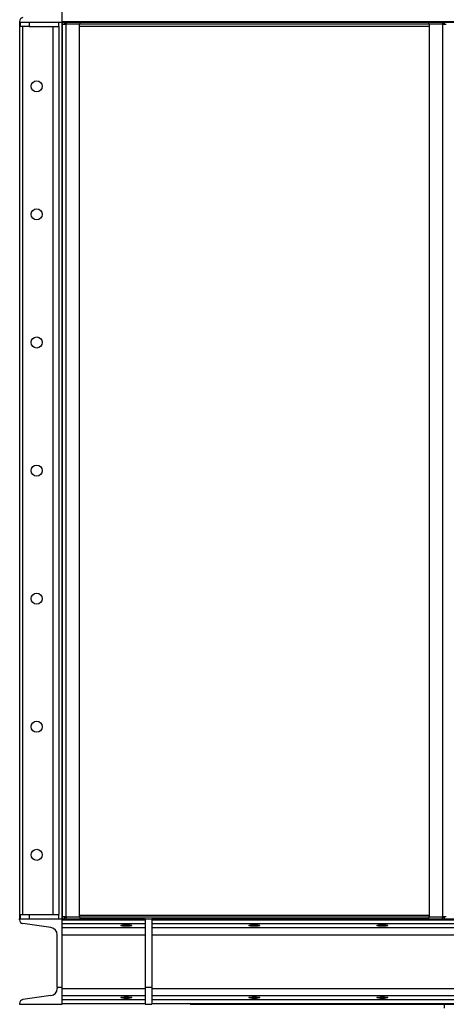
# Model space of a CAD drawing. Units: millimetres. Extents: x -9065 to 13410, y -12905 to 12725.
# Drawn here: x 8396 to 8896, y -3620 to -2467 of the extents above; entities that cross this region are included whole.
import ezdxf

# ---------------------------------------------------------------- set-up
doc = ezdxf.new("R2010")
doc.units = ezdxf.units.MM

msp = doc.modelspace()

# ---------------------------------------------------------------- linework, layer by layer
at = {"color": 7, "linetype": 'Continuous', "lineweight": 25}
for p, q in [((8446.1, -2470), (8446.1, -2370)), ((8396.1, -2469), (8396.1, -2470)), ((8396.1, -2470), (8446.1, -2470)), ((8396.1, -2470), (8396.1, -3520)), ((8397.1, -2475), (8397.1, -2470)), ((8407.1, -2475), (8397.1, -2475)), ((8399.6, -2475), (8399.6, -3515)), ((8407.1, -2470), (8407.1, -2475)), ((8407.1, -2475), (8442.1, -2475)), ((8435.1, -2475), (8435.1, -3515)), ((8442.1, -2475), (8442.1, -2470)), ((8442.1, -2475), (8442.1, -3515)), ((8445.6, -2470), (8445.6, -3520)), ((8445.6, -2470), (8446.1, -2470)), ((8446.1, -2469), (12496.1, -2469)), ((8446.1, -2470), (8446.1, -2469)), ((8446.1, -2470), (12496.1, -2470)), ((8446.1, -2470), (8446.1, -3520)), ((8446.1, -2472.4), (8450.5, -2472.4)), ((8448.5, -2472), (8448.5, -2470)), ((8450.5, -2472), (8448.5, -2472)), ((8450.5, -2470), (8450.5, -2472)), ((8450.5, -2472), (8467.1, -2472)), ((8450.5, -2472), (8450.5, -2472.4)), ((8466.1, -2472.4), (8450.5, -2472.4)), ((8450.5, -3517.7), (8450.5, -2472.4)), ((8466.1, -3517.7), (8466.1, -2472.4)), ((8466.1, -2474.4), (8876.1, -2474.4)), ((8467.1, -2472), (8467.1, -2470)), ((8467.1, -2470), (8875.1, -2470)), ((8467.1, -2472), (8875.1, -2472)), ((8875.1, -2470), (8875.1, -2472)), ((8875.1, -2472), (8891.8, -2472)), ((8891.7, -2472.4), (8876.1, -2472.4)), ((8876.1, -2472.4), (8876.1, -3517.7)), ((8891.7, -2472.4), (8891.7, -2472)), ((8891.7, -2472.4), (8891.7, -3517.7)), ((8891.7, -2472.4), (8896.1, -2472.4)), ((8891.8, -2472), (8891.8, -2470)), ((8893.8, -2472), (8891.8, -2472)), ((8893.8, -2470), (8893.8, -2472)), ((8397.1, -3520), (8397.1, -3515)), ((8397.1, -3515), (8407.1, -3515)), ((8407.1, -3515), (8407.1, -3520)), ((8407.1, -3515), (8442.1, -3515)), ((8442.1, -3520), (8442.1, -3515)), ((8466.1, -3515.6), (8876.1, -3515.6)), ((8396.1, -3521.1), (8396.1, -3520)), ((8396.1, -3520), (8446.1, -3520)), ((8432.8, -3530.2), (8400, -3525.6)), ((8450.5, -3517.7), (8446.1, -3517.7)), ((8446.1, -3600), (8446.1, -3520)), ((8446.1, -3520), (8543.1, -3520)), ((8446.1, -3521.1), (8543.1, -3521.1)), ((8446.1, -3525.6), (8543.1, -3525.6)), ((8448.5, -3520), (8448.5, -3518)), ((8448.5, -3518), (8450.5, -3518)), ((8450.5, -3517.7), (8466.1, -3517.7)), ((8450.5, -3517.7), (8450.5, -3518)), ((8450.5, -3518), (8450.5, -3520)), ((8467.1, -3518), (8450.5, -3518)), ((8467.1, -3520), (8467.1, -3518)), ((8875.1, -3518), (8467.1, -3518)), ((8543.1, -3520), (8467.1, -3520)), ((8543.1, -3520), (8551.1, -3520)), ((8543.1, -3520), (8543.1, -3600)), ((8875.1, -3520), (8551.1, -3520)), ((8551.1, -3520), (8551.1, -3600)), ((8551.1, -3520), (9291.1, -3520)), ((8551.1, -3521.1), (9291.1, -3521.1)), ((8551.1, -3525.6), (9291.1, -3525.6)), ((8875.1, -3518), (8875.1, -3520)), ((8891.8, -3518), (8875.1, -3518)), ((8876.1, -3517.7), (8891.7, -3517.7)), ((8896.1, -3517.7), (8891.7, -3517.7)), ((8891.7, -3518), (8891.7, -3517.7)), ((8891.8, -3520), (8891.8, -3518)), ((8891.8, -3518), (8893.8, -3518)), ((8893.8, -3518), (8893.8, -3520)), ((8440.1, -3600), (8440.1, -3538.6)), ((8446.1, -3530.2), (8543.1, -3530.2)), ((8446.1, -3538.6), (8543.1, -3538.6)), ((8551.1, -3530.2), (9291.1, -3530.2)), ((8551.1, -3538.6), (9291.1, -3538.6)), ((8440.1, -3600), (8446.1, -3600)), ((8440.1, -3600), (8440.1, -3601.5)), ((8446.1, -3620), (8446.1, -3600)), ((8446.1, -3601.5), (8543.1, -3601.5)), ((8543.1, -3600), (8543.1, -3620)), ((8543.1, -3600), (8551.1, -3600)), ((8551.1, -3600), (8551.1, -3620)), ((8551.1, -3601.5), (9291.1, -3601.5)), ((8396.1, -3619), (8396.1, -3620)), ((8396.1, -3620), (8446.1, -3620)), ((8432.8, -3609.9), (8400, -3614.5)), ((8446.1, -3609.9), (8543.1, -3609.9)), ((8446.1, -3614.5), (8543.1, -3614.5)), ((8446.1, -3619), (8543.1, -3619)), ((8543.1, -3620), (8551.1, -3620)), ((8551.1, -3609.9), (9291.1, -3609.9)), ((8551.1, -3614.5), (9291.1, -3614.5)), ((8551.1, -3619), (9291.1, -3619)), ((8596.1, -3620), (9246.1, -3620)), ((8894.1, -3624.4), (8894.1, -3620))]:
    msp.add_line(p, q, dxfattribs=at)
for centre in [(8416.1, -2545), (8416.1, -2695), (8416.1, -2845), (8416.1, -2995), (8416.1, -3145), (8416.1, -3295), (8416.1, -3445)]:
    msp.add_circle(centre, 6.5, dxfattribs=at)
for centre, radius, start, end in [((8400.6, -2469), 4.5, 98, 180), ((8400.6, -3521.1), 4.5, 180, 262), ((8431.6, -3538.6), 8.5, 0, 82), ((8431.6, -3601.5), 8.5, 278, 0), ((8400.6, -3619), 4.5, 98, 180)]:
    msp.add_arc(centre, radius, start, end, dxfattribs=at)
for centre in [(8521.1, -3527.8), (8671.1, -3527.8), (8821.1, -3527.8), (8521.1, -3612.2), (8671.1, -3612.2), (8821.1, -3612.2)]:
    msp.add_ellipse(centre, major_axis=(6.5, 0), ratio=0.140541, dxfattribs=at)

doc.saveas('drawing.dxf')
